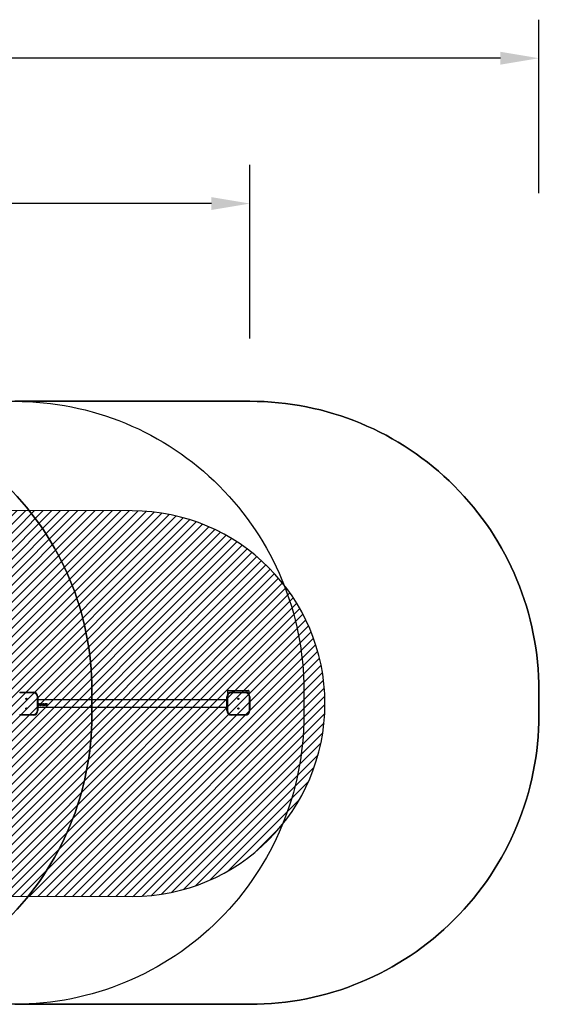
# Model space of a CAD drawing. Units: centimetres. Extents: x -677 to 659, y -762 to -251.
# Drawn here: x 83 to 361, y -762 to -251 of the extents above; entities that cross this region are included whole.
import ezdxf

# ---------------------------------------------------------------- set-up
doc = ezdxf.new("R2010")
doc.units = ezdxf.units.CM
for name, color, linetype in [('VP-DIM', 7, 'Continuous'), ('VP-HIC', 6, 'Continuous'), ('VP-USE', 4, 'Continuous')]:
    doc.layers.add(name, color=color, linetype=linetype)
doc.layers.add('VP-EQ', color=7, linetype='Continuous', true_color=0x8a3492)
doc.dimstyles.new('Strefa', dxfattribs={"dimtxt": 14, "dimasz": 20, "dimexe": 20, "dimexo": 50, "dimgap": 20, "dimtad": 0, "dimdec": 0, "dimzin": 0, "dimdsep": 46, "dimtxsty": 'Standard', "dimcen": 0.09, "dimadec": 0, "dimazin": 0, "dimtfac": 1, "dimtdec": 4, "dimtofl": 0, "dimtmove": 0, "dimatfit": 3, "dimfxl": 70, "dimfxlon": 1, "dimtolj": 1, "dimtzin": 0, "dimarcsym": 0})

# ---------------------------------------------------------------- blocks, each defined once
blk = doc.blocks.new('*D35')
at = {"layer": 'Defpoints', "color": 0}
for p in [(-139.06, -346.74), (-139.06, -606.15), (202.94, -606.15)]:
    blk.add_point(p, dxfattribs=at)
at = {"layer": 'VP-DIM', "color": 0, "lineweight": -2}
for p, q in [((-139.06, -416.74), (-139.06, -326.74)), ((202.94, -416.74), (202.94, -326.74)), ((-119.06, -346.74), (-6.72, -346.74)), ((182.94, -346.74), (70.61, -346.74))]:
    blk.add_line(p, q, dxfattribs=at)
at = {"layer": 'VP-DIM', "color": 0}
for points in [[(-119.06, -343.41), (-119.06, -350.08), (-139.06, -346.74)], [(182.94, -350.08), (182.94, -343.41), (202.94, -346.74)]]:
    blk.add_solid(points, dxfattribs=at)
at = {"layer": 'VP-DIM', "color": 0, "insert": (31.94, -346.74), "char_height": 14, "attachment_point": 5}
blk.add_mtext('\\A1;342', dxfattribs=at)
blk = doc.blocks.new('*D36')
at = {"layer": 'Defpoints', "color": 0}
for p in [(196.94, -599.34), (541.44, -599.34), (196.94, -612.24)]:
    blk.add_point(p, dxfattribs=at)
at = {"layer": 'VP-DIM', "color": 0, "lineweight": -2}
for p, q in [((541.44, -579.34), (541.44, -559.34)), ((471.44, -599.34), (561.44, -599.34)), ((471.44, -612.24), (561.44, -612.24)), ((541.44, -632.24), (541.44, -652.24))]:
    blk.add_line(p, q, dxfattribs=at)
at = {"layer": 'VP-DIM', "color": 0}
for points in [[(538.11, -579.34), (544.78, -579.34), (541.44, -599.34)], [(544.78, -632.24), (538.11, -632.24), (541.44, -612.24)]]:
    blk.add_solid(points, dxfattribs=at)
at = {"layer": 'VP-DIM', "color": 0, "insert": (541.44, -530.01), "char_height": 14, "attachment_point": 5, "rotation": 90}
blk.add_mtext('\\A1;13', dxfattribs=at)
blk = doc.blocks.new('*D37')
at = {"layer": 'Defpoints', "color": 0}
for p in [(25.94, -449.34), (25.94, -762.24), (638.94, -762.24)]:
    blk.add_point(p, dxfattribs=at)
at = {"layer": 'VP-DIM', "color": 0, "lineweight": -2}
for p, q in [((568.94, -449.34), (658.94, -449.34)), ((638.94, -469.34), (638.94, -569.46)), ((638.94, -742.24), (638.94, -642.13)), ((568.94, -762.24), (658.94, -762.24))]:
    blk.add_line(p, q, dxfattribs=at)
at = {"layer": 'VP-DIM', "color": 0}
for points in [[(642.28, -469.34), (635.61, -469.34), (638.94, -449.34)], [(635.61, -742.24), (642.28, -742.24), (638.94, -762.24)]]:
    blk.add_solid(points, dxfattribs=at)
at = {"layer": 'VP-DIM', "color": 0, "insert": (638.94, -605.79), "char_height": 14, "attachment_point": 5, "rotation": 90}
blk.add_mtext('\\A1;313', dxfattribs=at)
blk = doc.blocks.new('*D38')
at = {"layer": 'Defpoints', "color": 0}
for p in [(-289.06, -271.34), (-289.06, -612.24), (352.94, -612.24)]:
    blk.add_point(p, dxfattribs=at)
at = {"layer": 'VP-DIM', "color": 0, "lineweight": -2}
for p, q in [((-289.06, -341.34), (-289.06, -251.34)), ((352.94, -341.34), (352.94, -251.34)), ((-269.06, -271.34), (-6.72, -271.34)), ((332.94, -271.34), (70.61, -271.34))]:
    blk.add_line(p, q, dxfattribs=at)
at = {"layer": 'VP-DIM', "color": 0}
for points in [[(-269.06, -268.01), (-269.06, -274.68), (-289.06, -271.34)], [(332.94, -274.68), (332.94, -268.01), (352.94, -271.34)]]:
    blk.add_solid(points, dxfattribs=at)
at = {"layer": 'VP-DIM', "color": 0, "insert": (31.94, -271.34), "char_height": 14, "attachment_point": 5}
blk.add_mtext('\\A1;642', dxfattribs=at)
blk = doc.blocks.new('2304__')
at = {"color": 7, "linetype": 'Continuous', "lineweight": 25}
for p, q in [((83.44, -600.24), (90.44, -600.24)), ((83.44, -600.24), (83.44, -600.54)), ((90.44, -600.54), (83.44, -600.54)), ((90.44, -600.24), (90.44, -600.54)), ((92.64, -609.74), (92.64, -602.74)), ((92.64, -602.74), (92.94, -602.74)), ((92.94, -602.74), (92.94, -609.74)), ((190.94, -602.74), (191.24, -602.74)), ((190.94, -609.74), (190.94, -602.74)), ((191.24, -602.74), (191.24, -609.74)), ((193.94, -599.64), (191.44, -599.64)), ((191.44, -600.94), (191.44, -599.64)), ((191.74, -599.34), (193.94, -599.34)), ((193.44, -600.24), (193.44, -600.54)), ((193.44, -600.24), (200.44, -600.24)), ((200.44, -600.54), (193.44, -600.54)), ((193.94, -599.64), (193.94, -599.34)), ((193.94, -599.34), (201.44, -599.34)), ((201.44, -599.64), (193.94, -599.64)), ((200.44, -600.24), (200.44, -600.54)), ((201.44, -599.64), (201.44, -599.34)), ((201.44, -599.34), (202.14, -599.34)), ((202.44, -599.64), (201.44, -599.64)), ((202.44, -599.64), (202.44, -600.94)), ((202.64, -609.74), (202.64, -602.74)), ((202.64, -602.74), (202.94, -602.74)), ((202.94, -602.74), (202.94, -609.74)), ((190.89, -604.34), (92.94, -604.34)), ((93.2, -606.74), (93.2, -606.72)), ((93.32, -606.48), (93.28, -606.72)), ((93.32, -606.49), (93.28, -606.74)), ((93.28, -606.72), (93.28, -606.74)), ((93.32, -606.48), (93.32, -606.49)), ((93.54, -606.22), (93.54, -606.22)), ((93.54, -606.32), (93.54, -606.32)), ((93.54, -607.22), (93.54, -607.19)), ((93.78, -606.72), (93.78, -606.74)), ((93.87, -606.74), (93.87, -606.72)), ((93.96, -606.74), (93.96, -606.72)), ((94.09, -606.48), (94.05, -606.72)), ((94.09, -606.49), (94.05, -606.74)), ((94.05, -606.72), (94.05, -606.74)), ((94.09, -606.48), (94.09, -606.49)), ((94.31, -606.22), (94.31, -606.22)), ((94.31, -606.32), (94.31, -606.32)), ((94.31, -607.22), (94.31, -607.19)), ((94.55, -606.72), (94.55, -606.74)), ((94.64, -606.74), (94.64, -606.72)), ((95.02, -606.24), (95.11, -606.24)), ((95.02, -607.2), (95.02, -606.24)), ((95.2, -607.17), (95.02, -607.17)), ((95.2, -607.2), (95.02, -607.2)), ((95.11, -607.11), (95.11, -606.24)), ((95.11, -607.11), (95.26, -607.11)), ((95.26, -607.11), (95.2, -607.2)), ((95.24, -607.11), (95.2, -607.17)), ((95.2, -607.2), (95.2, -607.17)), ((95.5, -606.54), (95.5, -606.53)), ((95.55, -606.99), (95.55, -606.97)), ((95.56, -606.71), (95.56, -606.7)), ((95.59, -606.53), (95.59, -606.52)), ((95.64, -606.99), (95.64, -606.97)), ((95.67, -606.79), (95.67, -606.78)), ((95.85, -606.22), (95.85, -606.22)), ((95.85, -606.32), (95.85, -606.32)), ((95.85, -607.22), (95.85, -607.19)), ((95.9, -606.84), (95.9, -606.74)), ((96.01, -606.37), (96.01, -606.37)), ((96.05, -606.99), (96.14, -606.99)), ((96.09, -606.51), (96.09, -606.5)), ((96.18, -606.5), (96.09, -606.5)), ((96.18, -606.51), (96.09, -606.51)), ((96.27, -606.54), (96.27, -606.53)), ((96.32, -606.99), (96.32, -606.97)), ((96.33, -606.71), (96.33, -606.7)), ((96.36, -606.53), (96.36, -606.52)), ((96.41, -606.99), (96.41, -606.97)), ((96.44, -606.79), (96.44, -606.78)), ((96.62, -606.22), (96.62, -606.22)), ((96.62, -606.32), (96.62, -606.32)), ((96.62, -607.22), (96.62, -607.19)), ((96.67, -606.84), (96.67, -606.74)), ((96.78, -606.37), (96.78, -606.37)), ((96.82, -606.99), (96.91, -606.99)), ((96.86, -606.51), (96.86, -606.5)), ((96.95, -606.5), (96.86, -606.5)), ((96.95, -606.51), (96.86, -606.51)), ((97.04, -606.24), (97.72, -606.24)), ((97.04, -606.35), (97.04, -606.24)), ((97.51, -606.34), (97.04, -606.34)), ((97.51, -606.35), (97.04, -606.35)), ((97.05, -606.95), (97.05, -606.93)), ((97.14, -606.95), (97.14, -606.93)), ((97.26, -606.61), (97.51, -606.35)), ((97.72, -606.24), (97.33, -606.65)), ((97.72, -606.24), (97.33, -606.64)), ((97.33, -606.65), (97.33, -606.64)), ((97.36, -607.22), (97.36, -607.19)), ((97.51, -606.35), (97.51, -606.34)), ((97.59, -606.92), (97.68, -606.92)), ((190.79, -603.34), (190.79, -603.54)), ((190.79, -603.54), (190.79, -604.14)), ((83.44, -611.94), (90.44, -611.94)), ((83.44, -611.94), (83.44, -612.24)), ((90.44, -612.24), (83.44, -612.24)), ((90.44, -611.94), (90.44, -612.24)), ((92.64, -609.74), (92.94, -609.74)), ((92.94, -608.14), (190.89, -608.14)), ((190.79, -608.34), (190.79, -608.5)), ((190.79, -608.5), (190.79, -609.14)), ((190.94, -609.74), (191.24, -609.74)), ((193.44, -611.94), (193.44, -612.24)), ((193.44, -611.94), (200.44, -611.94)), ((200.44, -612.24), (193.44, -612.24)), ((200.44, -611.94), (200.44, -612.24)), ((202.64, -609.74), (202.94, -609.74))]:
    blk.add_line(p, q, dxfattribs=at)
at = {"color": 8, "linetype": 'Continuous', "lineweight": 25}
for p, q in [((191.44, -600.94), (191.71, -600.94)), ((193.94, -599.64), (193.94, -600.24)), ((201.44, -600.45), (201.44, -599.64)), ((202.18, -600.94), (202.44, -600.94))]:
    blk.add_line(p, q, dxfattribs=at)
at = {"color": 7, "linetype": 'Continuous', "lineweight": 25}
for centre, radius in [((86.94, -603.74), 0.325), ((86.94, -603.74), 0.3), ((196.94, -603.74), 0.325), ((196.94, -603.74), 0.3), ((86.94, -608.74), 0.325), ((86.94, -608.74), 0.3), ((196.94, -608.74), 0.325), ((196.94, -608.74), 0.3)]:
    blk.add_circle(centre, radius, dxfattribs=at)
for centre, radius, start, end in [((90.44, -602.74), 2.5, 0, 90), ((90.44, -602.74), 2.2, 0, 90), ((193.44, -602.74), 2.5, 90, 180), ((193.44, -602.74), 2.2, 90, 180), ((191.74, -599.64), 0.3, 90, 180), ((191.74, -600.94), 0.3, 180, 222.1596), ((200.44, -602.74), 2.5, 0, 90), ((200.44, -602.74), 2.2, 0, 90), ((202.14, -599.64), 0.3, 0, 90), ((202.14, -600.94), 0.3, 317.8404, 0), ((191.48, -603.57), 0.723, 138.0476, 162), ((191.48, -603.92), 0.723, 198, 221.9524), ((90.44, -609.74), 2.2, 270, 0), ((90.44, -609.74), 2.5, 270, 0), ((191.48, -608.57), 0.723, 138.0476, 162), ((191.48, -608.92), 0.723, 198, 221.9524), ((193.44, -609.74), 2.5, 180, 270), ((193.44, -609.74), 2.2, 180, 270), ((200.44, -609.74), 2.2, 270, 0), ((200.44, -609.74), 2.5, 270, 0)]:
    blk.add_arc(centre, radius, start, end, dxfattribs=at)
for points, knots in [([(93.2, -606.74), (93.2, -606.68), (93.2, -606.57), (93.24, -606.42), (93.31, -606.32), (93.37, -606.26), (93.45, -606.22), (93.51, -606.22), (93.54, -606.22)], [0, 0, 0, 0, 0.250253, 0.499755, 0.624844, 0.749913, 0.875015, 1, 1, 1, 1]), ([(93.54, -607.19), (93.51, -607.19), (93.45, -607.19), (93.37, -607.15), (93.31, -607.1), (93.24, -607.02), (93.2, -606.89), (93.2, -606.78), (93.2, -606.72)], [0, 0, 0, 0, 0.1270788, 0.2537194, 0.3794163, 0.504351, 0.7521036, 1, 1, 1, 1]), ([(93.54, -607.22), (93.51, -607.22), (93.45, -607.21), (93.37, -607.18), (93.31, -607.13), (93.24, -607.04), (93.2, -606.91), (93.2, -606.79), (93.2, -606.74)], [0, 0, 0, 0, 0.12499, 0.25008, 0.375111, 0.500224, 0.749751, 1, 1, 1, 1]), ([(93.28, -606.74), (93.29, -606.78), (93.29, -606.87), (93.32, -606.97), (93.36, -607.05), (93.41, -607.09), (93.47, -607.12), (93.51, -607.13), (93.54, -607.13)], [0, 0, 0, 0, 0.25, 0.499597, 0.624696, 0.749801, 0.874908, 1, 1, 1, 1]), ([(93.54, -606.32), (93.51, -606.32), (93.46, -606.33), (93.4, -606.37), (93.35, -606.42), (93.33, -606.47), (93.32, -606.49)], [0, 0, 0, 0, 0.249618, 0.499573, 0.749533, 1, 1, 1, 1]), ([(93.54, -606.32), (93.51, -606.32), (93.46, -606.33), (93.4, -606.36), (93.35, -606.42), (93.33, -606.46), (93.32, -606.48)], [0, 0, 0, 0, 0.252176, 0.50322, 0.752187, 1, 1, 1, 1]), ([(93.42, -606.24), (93.43, -606.24), (93.47, -606.22), (93.51, -606.22), (93.54, -606.22)], [0, 0, 0, 0, 0.277917, 1, 1, 1, 1]), ([(93.54, -606.22), (93.57, -606.22), (93.63, -606.22), (93.71, -606.26), (93.77, -606.32), (93.83, -606.42), (93.87, -606.57), (93.87, -606.68), (93.87, -606.74)], [0, 0, 0, 0, 0.125008, 0.250059, 0.37502, 0.500179, 0.749716, 1, 1, 1, 1]), ([(93.54, -606.22), (93.57, -606.22), (93.61, -606.22), (93.65, -606.24), (93.66, -606.24)], [0, 0, 0, 0, 0.7218902, 1, 1, 1, 1]), ([(93.78, -606.74), (93.78, -606.69), (93.78, -606.6), (93.76, -606.49), (93.72, -606.41), (93.67, -606.36), (93.61, -606.33), (93.56, -606.32), (93.54, -606.32)], [0, 0, 0, 0, 0.250081, 0.499576, 0.624685, 0.749793, 0.874889, 1, 1, 1, 1]), ([(93.78, -606.72), (93.78, -606.68), (93.78, -606.59), (93.76, -606.49), (93.72, -606.41), (93.67, -606.36), (93.61, -606.32), (93.56, -606.32), (93.54, -606.32)], [0, 0, 0, 0, 0.247921, 0.495612, 0.620439, 0.746125, 0.872725, 1, 1, 1, 1]), ([(93.87, -606.72), (93.87, -606.78), (93.87, -606.89), (93.83, -607.02), (93.77, -607.1), (93.71, -607.15), (93.63, -607.19), (93.57, -607.19), (93.54, -607.19)], [0, 0, 0, 0, 0.247994, 0.495697, 0.620626, 0.746272, 0.872928, 1, 1, 1, 1]), ([(93.87, -606.74), (93.87, -606.79), (93.87, -606.9), (93.83, -607.04), (93.77, -607.13), (93.71, -607.18), (93.63, -607.21), (93.57, -607.22), (93.54, -607.22)], [0, 0, 0, 0, 0.250098, 0.4991249, 0.6244475, 0.7487597, 0.8738268, 1, 1, 1, 1]), ([(93.54, -607.13), (93.56, -607.13), (93.61, -607.12), (93.67, -607.09), (93.72, -607.05), (93.76, -606.97), (93.78, -606.89), (93.78, -606.8), (93.78, -606.76), (93.78, -606.74)], [0, 0, 0, 0, 0.1250902, 0.2501731, 0.3752688, 0.5003558, 0.7498161, 0.8749079, 1, 1, 1, 1]), ([(93.96, -606.74), (93.97, -606.68), (93.97, -606.57), (94.01, -606.42), (94.07, -606.32), (94.14, -606.26), (94.22, -606.22), (94.28, -606.22), (94.31, -606.22)], [0, 0, 0, 0, 0.250253, 0.499749, 0.624846, 0.749914, 0.875015, 1, 1, 1, 1]), ([(94.31, -607.19), (94.28, -607.19), (94.22, -607.19), (94.14, -607.15), (94.07, -607.1), (94.01, -607.02), (93.97, -606.89), (93.97, -606.78), (93.96, -606.72)], [0, 0, 0, 0, 0.127095, 0.253719, 0.379415, 0.504359, 0.752104, 1, 1, 1, 1]), ([(94.31, -607.22), (94.28, -607.22), (94.22, -607.21), (94.14, -607.18), (94.07, -607.13), (94.01, -607.04), (93.97, -606.91), (93.97, -606.79), (93.96, -606.74)], [0, 0, 0, 0, 0.125005, 0.250079, 0.37511, 0.500231, 0.749751, 1, 1, 1, 1]), ([(94.05, -606.74), (94.06, -606.78), (94.06, -606.87), (94.09, -606.97), (94.13, -607.05), (94.18, -607.09), (94.24, -607.12), (94.28, -607.13), (94.31, -607.13)], [0, 0, 0, 0, 0.249999, 0.499594, 0.624692, 0.749781, 0.874887, 1, 1, 1, 1]), ([(94.31, -606.32), (94.28, -606.32), (94.23, -606.33), (94.17, -606.37), (94.12, -606.42), (94.1, -606.47), (94.09, -606.49)], [0, 0, 0, 0, 0.249618, 0.499573, 0.749533, 1, 1, 1, 1]), ([(94.31, -606.32), (94.28, -606.32), (94.23, -606.33), (94.17, -606.36), (94.12, -606.42), (94.1, -606.46), (94.09, -606.48)], [0, 0, 0, 0, 0.252176, 0.50322, 0.752187, 1, 1, 1, 1]), ([(94.19, -606.24), (94.2, -606.24), (94.24, -606.22), (94.28, -606.22), (94.31, -606.22)], [0, 0, 0, 0, 0.277981, 1, 1, 1, 1]), ([(94.31, -606.22), (94.34, -606.22), (94.4, -606.22), (94.48, -606.26), (94.54, -606.32), (94.6, -606.42), (94.64, -606.57), (94.64, -606.68), (94.64, -606.74)], [0, 0, 0, 0, 0.124991, 0.250057, 0.375019, 0.500179, 0.749716, 1, 1, 1, 1]), ([(94.31, -606.22), (94.34, -606.22), (94.38, -606.22), (94.42, -606.24), (94.43, -606.24)], [0, 0, 0, 0, 0.721863, 1, 1, 1, 1]), ([(94.55, -606.74), (94.55, -606.69), (94.55, -606.6), (94.53, -606.49), (94.48, -606.41), (94.44, -606.36), (94.38, -606.33), (94.33, -606.32), (94.31, -606.32)], [0, 0, 0, 0, 0.2500811, 0.499577, 0.6246864, 0.7497951, 0.8749097, 1, 1, 1, 1]), ([(94.55, -606.72), (94.55, -606.68), (94.55, -606.59), (94.53, -606.49), (94.48, -606.41), (94.44, -606.36), (94.38, -606.32), (94.33, -606.32), (94.31, -606.32)], [0, 0, 0, 0, 0.247921, 0.495613, 0.62044, 0.746127, 0.872747, 1, 1, 1, 1]), ([(94.64, -606.72), (94.64, -606.78), (94.64, -606.89), (94.6, -607.02), (94.54, -607.1), (94.48, -607.15), (94.4, -607.19), (94.34, -607.19), (94.31, -607.19)], [0, 0, 0, 0, 0.247996, 0.4957, 0.620639, 0.746286, 0.872927, 1, 1, 1, 1]), ([(94.64, -606.74), (94.64, -606.79), (94.64, -606.9), (94.6, -607.04), (94.54, -607.13), (94.48, -607.18), (94.4, -607.21), (94.34, -607.22), (94.31, -607.22)], [0, 0, 0, 0, 0.2501019, 0.4991317, 0.6244557, 0.7487568, 0.8738254, 1, 1, 1, 1]), ([(94.31, -607.13), (94.33, -607.13), (94.38, -607.12), (94.44, -607.09), (94.48, -607.05), (94.53, -606.97), (94.55, -606.89), (94.55, -606.8), (94.55, -606.76), (94.55, -606.74)], [0, 0, 0, 0, 0.1250908, 0.2501742, 0.3752553, 0.5003535, 0.749815, 0.8749073, 1, 1, 1, 1]), ([(95.5, -606.54), (95.51, -606.5), (95.52, -606.41), (95.6, -606.3), (95.72, -606.23), (95.8, -606.22), (95.85, -606.22)], [0, 0, 0, 0, 0.249652, 0.499695, 0.749789, 1, 1, 1, 1]), ([(95.56, -606.7), (95.55, -606.67), (95.51, -606.62), (95.51, -606.56), (95.5, -606.53)], [0, 0, 0, 0, 0.501316, 1, 1, 1, 1]), ([(95.56, -606.71), (95.55, -606.69), (95.51, -606.63), (95.51, -606.57), (95.5, -606.54)], [0, 0, 0, 0, 0.499976, 1, 1, 1, 1]), ([(95.55, -606.99), (95.56, -606.97), (95.56, -606.93), (95.58, -606.88), (95.61, -606.84), (95.65, -606.81), (95.66, -606.8), (95.67, -606.79)], [0, 0, 0, 0, 0.249953, 0.499698, 0.749566, 0.874763, 1, 1, 1, 1]), ([(95.85, -607.19), (95.81, -607.19), (95.74, -607.19), (95.66, -607.15), (95.61, -607.1), (95.58, -607.06), (95.56, -607.02), (95.56, -606.99), (95.55, -606.98), (95.55, -606.97)], [0, 0, 0, 0, 0.252435, 0.503373, 0.628353, 0.75267, 0.876417, 0.938213, 1, 1, 1, 1]), ([(95.85, -607.22), (95.81, -607.22), (95.74, -607.21), (95.66, -607.17), (95.61, -607.13), (95.58, -607.08), (95.56, -607.05), (95.56, -607.01), (95.55, -607), (95.55, -606.99)], [0, 0, 0, 0, 0.249607, 0.499113, 0.624299, 0.749479, 0.874645, 0.937303, 1, 1, 1, 1]), ([(95.67, -606.78), (95.65, -606.77), (95.61, -606.75), (95.58, -606.72), (95.56, -606.7)], [0, 0, 0, 0, 0.5016685, 1, 1, 1, 1]), ([(95.67, -606.79), (95.65, -606.78), (95.61, -606.76), (95.58, -606.73), (95.56, -606.71)], [0, 0, 0, 0, 0.500051, 1, 1, 1, 1]), ([(95.85, -606.32), (95.82, -606.32), (95.75, -606.33), (95.68, -606.36), (95.64, -606.4), (95.61, -606.44), (95.6, -606.48), (95.59, -606.51), (95.59, -606.53)], [0, 0, 0, 0, 0.250093, 0.499366, 0.624634, 0.749796, 0.874898, 1, 1, 1, 1]), ([(95.85, -606.32), (95.82, -606.32), (95.75, -606.32), (95.68, -606.36), (95.64, -606.4), (95.61, -606.44), (95.6, -606.48), (95.59, -606.51), (95.59, -606.52)], [0, 0, 0, 0, 0.2528457, 0.5036223, 0.6287434, 0.7531092, 0.8767478, 1, 1, 1, 1]), ([(95.59, -606.53), (95.59, -606.55), (95.6, -606.58), (95.62, -606.63), (95.65, -606.67), (95.71, -606.71), (95.8, -606.73), (95.87, -606.73), (95.9, -606.74)], [0, 0, 0, 0, 0.124963, 0.249928, 0.375442, 0.500041, 0.74942, 1, 1, 1, 1]), ([(95.9, -606.82), (95.87, -606.82), (95.82, -606.82), (95.75, -606.84), (95.7, -606.87), (95.67, -606.9), (95.65, -606.93), (95.64, -606.95), (95.64, -606.96), (95.64, -606.97)], [0, 0, 0, 0, 0.252315, 0.503856, 0.629187, 0.753588, 0.87692, 0.938481, 1, 1, 1, 1]), ([(95.9, -606.84), (95.87, -606.84), (95.82, -606.84), (95.75, -606.86), (95.7, -606.89), (95.67, -606.91), (95.65, -606.94), (95.64, -606.97), (95.64, -606.98), (95.64, -606.99)], [0, 0, 0, 0, 0.250136, 0.500094, 0.625179, 0.750065, 0.87484, 0.937389, 1, 1, 1, 1]), ([(95.64, -606.99), (95.64, -607), (95.65, -607.02), (95.66, -607.05), (95.68, -607.08), (95.72, -607.1), (95.77, -607.13), (95.82, -607.13), (95.84, -607.13)], [0, 0, 0, 0, 0.124992, 0.249977, 0.37509, 0.500335, 0.749865, 1, 1, 1, 1]), ([(95.71, -606.24), (95.71, -606.24), (95.75, -606.22), (95.8, -606.22), (95.85, -606.22)], [0, 0, 0, 0, 0.079404, 1, 1, 1, 1]), ([(95.84, -607.13), (95.87, -607.13), (95.91, -607.13), (95.98, -607.1), (96.02, -607.05), (96.04, -607.01), (96.05, -606.99)], [0, 0, 0, 0, 0.250084, 0.499569, 0.749417, 1, 1, 1, 1]), ([(95.85, -606.22), (95.89, -606.22), (95.95, -606.22), (96.03, -606.26), (96.09, -606.31), (96.15, -606.39), (96.17, -606.47), (96.18, -606.51)], [0, 0, 0, 0, 0.250357, 0.375889, 0.500993, 0.748428, 1, 1, 1, 1]), ([(95.85, -606.22), (95.89, -606.22), (95.94, -606.22), (95.98, -606.24), (95.99, -606.24)], [0, 0, 0, 0, 0.8711186, 1, 1, 1, 1]), ([(96.01, -606.37), (95.99, -606.36), (95.94, -606.32), (95.88, -606.32), (95.85, -606.32)], [0, 0, 0, 0, 0.499294, 1, 1, 1, 1]), ([(96.01, -606.37), (95.99, -606.35), (95.94, -606.32), (95.88, -606.32), (95.85, -606.32)], [0, 0, 0, 0, 0.497968, 1, 1, 1, 1]), ([(96.14, -606.99), (96.13, -607.02), (96.11, -607.09), (96.05, -607.16), (95.95, -607.21), (95.88, -607.22), (95.85, -607.22)], [0, 0, 0, 0, 0.250461, 0.500276, 0.750041, 1, 1, 1, 1]), ([(96.14, -606.99), (96.13, -607.01), (96.11, -607.07), (96.05, -607.14), (95.95, -607.19), (95.88, -607.19), (95.85, -607.19)], [0, 0, 0, 0, 0.203761, 0.466904, 0.732526, 1, 1, 1, 1]), ([(96.09, -606.51), (96.08, -606.49), (96.07, -606.43), (96.03, -606.39), (96.01, -606.37)], [0, 0, 0, 0, 0.501151, 1, 1, 1, 1]), ([(96.09, -606.5), (96.08, -606.48), (96.07, -606.43), (96.03, -606.39), (96.01, -606.37)], [0, 0, 0, 0, 0.499507, 1, 1, 1, 1]), ([(96.27, -606.54), (96.28, -606.5), (96.29, -606.41), (96.37, -606.3), (96.49, -606.23), (96.57, -606.22), (96.62, -606.22)], [0, 0, 0, 0, 0.249658, 0.499706, 0.749806, 1, 1, 1, 1]), ([(96.33, -606.7), (96.31, -606.67), (96.28, -606.62), (96.27, -606.56), (96.27, -606.53)], [0, 0, 0, 0, 0.501316, 1, 1, 1, 1]), ([(96.33, -606.71), (96.31, -606.69), (96.28, -606.63), (96.27, -606.57), (96.27, -606.54)], [0, 0, 0, 0, 0.499976, 1, 1, 1, 1]), ([(96.32, -606.99), (96.32, -606.97), (96.33, -606.93), (96.35, -606.88), (96.38, -606.84), (96.41, -606.81), (96.43, -606.8), (96.44, -606.79)], [0, 0, 0, 0, 0.249948, 0.499707, 0.74957, 0.874765, 1, 1, 1, 1]), ([(96.62, -607.19), (96.58, -607.19), (96.51, -607.19), (96.43, -607.15), (96.38, -607.1), (96.35, -607.06), (96.33, -607.02), (96.32, -606.99), (96.32, -606.98), (96.32, -606.97)], [0, 0, 0, 0, 0.252433, 0.503368, 0.628367, 0.752667, 0.876413, 0.938214, 1, 1, 1, 1]), ([(96.62, -607.22), (96.58, -607.22), (96.51, -607.21), (96.43, -607.17), (96.38, -607.13), (96.35, -607.08), (96.33, -607.05), (96.32, -607.01), (96.32, -607), (96.32, -606.99)], [0, 0, 0, 0, 0.249605, 0.499108, 0.624312, 0.749477, 0.874641, 0.937304, 1, 1, 1, 1]), ([(96.44, -606.78), (96.42, -606.77), (96.38, -606.75), (96.35, -606.72), (96.33, -606.7)], [0, 0, 0, 0, 0.5016685, 1, 1, 1, 1]), ([(96.44, -606.79), (96.42, -606.78), (96.38, -606.76), (96.35, -606.73), (96.33, -606.71)], [0, 0, 0, 0, 0.500051, 1, 1, 1, 1]), ([(96.62, -606.32), (96.59, -606.32), (96.52, -606.33), (96.45, -606.36), (96.41, -606.4), (96.38, -606.44), (96.36, -606.48), (96.36, -606.51), (96.36, -606.53)], [0, 0, 0, 0, 0.250091, 0.499362, 0.62463, 0.749809, 0.874899, 1, 1, 1, 1]), ([(96.62, -606.32), (96.59, -606.32), (96.52, -606.32), (96.45, -606.36), (96.41, -606.4), (96.38, -606.44), (96.36, -606.48), (96.36, -606.51), (96.36, -606.52)], [0, 0, 0, 0, 0.252844, 0.503619, 0.628739, 0.753123, 0.876749, 1, 1, 1, 1]), ([(96.36, -606.53), (96.36, -606.55), (96.37, -606.58), (96.39, -606.63), (96.42, -606.67), (96.48, -606.71), (96.57, -606.73), (96.63, -606.73), (96.67, -606.74)], [0, 0, 0, 0, 0.124957, 0.249932, 0.375445, 0.50002, 0.749423, 1, 1, 1, 1]), ([(96.67, -606.82), (96.64, -606.82), (96.59, -606.82), (96.52, -606.84), (96.47, -606.87), (96.44, -606.9), (96.42, -606.93), (96.41, -606.95), (96.41, -606.96), (96.41, -606.97)], [0, 0, 0, 0, 0.252313, 0.503852, 0.629181, 0.753582, 0.87693, 0.938481, 1, 1, 1, 1]), ([(96.67, -606.84), (96.64, -606.84), (96.59, -606.84), (96.52, -606.86), (96.47, -606.89), (96.44, -606.91), (96.42, -606.94), (96.41, -606.97), (96.41, -606.98), (96.41, -606.99)], [0, 0, 0, 0, 0.250134, 0.50009, 0.6251741, 0.7500588, 0.8748495, 0.9373894, 1, 1, 1, 1]), ([(96.41, -606.99), (96.41, -607), (96.42, -607.02), (96.43, -607.05), (96.45, -607.08), (96.49, -607.1), (96.54, -607.13), (96.59, -607.13), (96.61, -607.13)], [0, 0, 0, 0, 0.12499, 0.249958, 0.375096, 0.50034, 0.749867, 1, 1, 1, 1]), ([(96.48, -606.24), (96.48, -606.24), (96.52, -606.22), (96.57, -606.22), (96.62, -606.22)], [0, 0, 0, 0, 0.079411, 1, 1, 1, 1]), ([(96.61, -607.13), (96.64, -607.13), (96.68, -607.13), (96.75, -607.1), (96.79, -607.05), (96.81, -607.01), (96.82, -606.99)], [0, 0, 0, 0, 0.250089, 0.499579, 0.749432, 1, 1, 1, 1]), ([(96.62, -606.22), (96.66, -606.22), (96.72, -606.22), (96.8, -606.26), (96.86, -606.31), (96.92, -606.39), (96.94, -606.47), (96.95, -606.51)], [0, 0, 0, 0, 0.250375, 0.375904, 0.501005, 0.748434, 1, 1, 1, 1]), ([(96.62, -606.22), (96.66, -606.22), (96.71, -606.22), (96.75, -606.24), (96.75, -606.24)], [0, 0, 0, 0, 0.8711295, 1, 1, 1, 1]), ([(96.78, -606.37), (96.76, -606.36), (96.71, -606.32), (96.65, -606.32), (96.62, -606.32)], [0, 0, 0, 0, 0.499264, 1, 1, 1, 1]), ([(96.78, -606.37), (96.76, -606.35), (96.71, -606.32), (96.65, -606.32), (96.62, -606.32)], [0, 0, 0, 0, 0.497939, 1, 1, 1, 1]), ([(96.91, -606.99), (96.9, -607.02), (96.88, -607.09), (96.82, -607.16), (96.72, -607.21), (96.65, -607.22), (96.62, -607.22)], [0, 0, 0, 0, 0.250463, 0.500297, 0.750039, 1, 1, 1, 1]), ([(96.9, -606.99), (96.9, -607.01), (96.88, -607.07), (96.82, -607.14), (96.72, -607.19), (96.65, -607.19), (96.62, -607.19)], [0, 0, 0, 0, 0.203762, 0.466926, 0.732524, 1, 1, 1, 1]), ([(96.86, -606.51), (96.85, -606.49), (96.84, -606.43), (96.8, -606.39), (96.78, -606.37)], [0, 0, 0, 0, 0.501165, 1, 1, 1, 1]), ([(96.86, -606.5), (96.85, -606.48), (96.84, -606.43), (96.8, -606.39), (96.78, -606.37)], [0, 0, 0, 0, 0.4995214, 1, 1, 1, 1]), ([(97.05, -606.95), (97.06, -606.92), (97.06, -606.85), (97.14, -606.74), (97.21, -606.66), (97.26, -606.61)], [0, 0, 0, 0, 0.249508, 0.499239, 1, 1, 1, 1]), ([(97.36, -607.19), (97.32, -607.19), (97.26, -607.19), (97.19, -607.16), (97.13, -607.11), (97.07, -607.04), (97.06, -606.97), (97.05, -606.93)], [0, 0, 0, 0, 0.253005, 0.37935, 0.50503, 0.75349, 1, 1, 1, 1]), ([(97.36, -607.22), (97.32, -607.22), (97.26, -607.21), (97.19, -607.18), (97.13, -607.14), (97.07, -607.06), (97.06, -606.99), (97.05, -606.95)], [0, 0, 0, 0, 0.249897, 0.375268, 0.500621, 0.750362, 1, 1, 1, 1]), ([(97.33, -606.64), (97.29, -606.68), (97.23, -606.75), (97.15, -606.84), (97.15, -606.9), (97.14, -606.93)], [0, 0, 0, 0, 0.5030392, 0.7527418, 1, 1, 1, 1]), ([(97.33, -606.65), (97.29, -606.7), (97.23, -606.76), (97.15, -606.86), (97.15, -606.92), (97.14, -606.95)], [0, 0, 0, 0, 0.501106, 0.750977, 1, 1, 1, 1]), ([(97.14, -606.95), (97.14, -606.96), (97.15, -606.98), (97.16, -607.03), (97.21, -607.08), (97.28, -607.12), (97.33, -607.13), (97.36, -607.13)], [0, 0, 0, 0, 0.125398, 0.250746, 0.500393, 0.750057, 1, 1, 1, 1]), ([(97.36, -607.13), (97.39, -607.13), (97.44, -607.12), (97.49, -607.1), (97.53, -607.07), (97.55, -607.04), (97.58, -606.99), (97.59, -606.95), (97.59, -606.92)], [0, 0, 0, 0, 0.249332, 0.374497, 0.49965, 0.624805, 0.750036, 1, 1, 1, 1]), ([(97.68, -606.92), (97.68, -606.96), (97.67, -607.04), (97.61, -607.12), (97.54, -607.17), (97.47, -607.21), (97.4, -607.22), (97.36, -607.22)], [0, 0, 0, 0, 0.2504663, 0.4997191, 0.625111, 0.7499177, 1, 1, 1, 1]), ([(97.68, -606.92), (97.67, -606.95), (97.67, -607.01), (97.63, -607.07), (97.59, -607.11), (97.54, -607.15), (97.46, -607.19), (97.4, -607.19), (97.36, -607.19)], [0, 0, 0, 0, 0.216295, 0.345623, 0.475498, 0.60607, 0.73746, 1, 1, 1, 1])]:
    blk.add_open_spline(points, degree=3, knots=knots, dxfattribs=at)
blk = doc.blocks.new('2304 2d__')
at = {"layer": 'VP-EQ', "color": 0}
blk.add_lwpolyline([(80.94, -449.34), (202.94, -449.34, -0.414214), (352.94, -599.34), (352.94, -612.24, -0.414214), (202.94, -762.24), (80.94, -762.24), (-29.06, -762.24), (-139.06, -762.24, -0.414214), (-289.06, -612.24), (-289.06, -599.34, -0.414214), (-139.06, -449.34), (-29.06, -449.34)], format="xyb", close=True, dxfattribs=at)
blk.add_blockref('2304__', (0, 0), dxfattribs=at)

msp = doc.modelspace()

# ---------------------------------------------------------------- hatches: boundary and pattern name
at = {"layer": 'VP-USE'}
h = msp.add_hatch(dxfattribs=at)
h.set_pattern_fill('ANSI31', color=4, style=0)
edge = h.paths.add_edge_path()
edge.add_arc((141.89, -606.24), 100, 270, 450)
edge.add_line((141.89, -506.24), (-78.06, -505.98))
edge.add_arc((-78.06, -605.98), 100, 90, 270)
edge.add_line((-78.06, -705.98), (141.89, -706.24))

# ---------------------------------------------------------------- linework, layer by layer
at = {"layer": 'VP-HIC', "color": 6}
msp.add_lwpolyline([(-289.06, -612.24), (-289.06, -599.34, -0.414214), (-139.06, -449.34), (-29.06, -449.34, -0.414214), (120.94, -599.34), (120.94, -612.24, -0.414214), (-29.06, -762.24), (-139.06, -762.24, -0.414214)], format="xyb", close=True, dxfattribs=at)
at = {"layer": 'VP-HIC', "color": 1}
msp.add_lwpolyline([(-29.06, -449.34), (80.94, -449.34, -0.414214), (230.94, -599.34), (230.94, -612.24, -0.414214), (80.94, -762.24), (-29.06, -762.24, 0.414214), (120.94, -612.24), (120.94, -599.34, 0.414214)], format="xyb", close=True, dxfattribs=at)
at = {"layer": 'VP-HIC', "color": 3}
msp.add_lwpolyline([(80.94, -449.34, -0.414214), (230.94, -599.34), (230.94, -612.24, -0.414214), (80.94, -762.24), (202.94, -762.24, 0.414214), (352.94, -612.24), (352.94, -599.34, 0.414214), (202.94, -449.34)], format="xyb", close=True, dxfattribs=at)
at = {"layer": 'VP-USE', "color": 4}
msp.add_lwpolyline([(141.89, -706.24, 1), (141.89, -506.24), (-78.06, -505.98, 1), (-78.06, -705.98)], format="xyb", close=True, dxfattribs=at)

# ---------------------------------------------------------------- block references
at = {"layer": 'VP-EQ', "color": 0}
msp.add_blockref('2304 2d__', (0, 0), dxfattribs=at)

# ---------------------------------------------------------------- dimensions: what is measured, and where the dimension line sits
at = {"layer": 'VP-DIM', "color": 0}
for base, p1, p2, picture, middle in [((-289.06, -271.34), (352.94, -612.24), (-289.06, -612.24), '*D38', (31.94, -271.34)), ((-139.06, -346.74), (202.94, -606.15), (-139.06, -606.15), '*D35', (31.94, -346.74))]:
    dim = msp.add_linear_dim(base=base, p1=p1, p2=p2, dimstyle='Strefa', dxfattribs=at)
    dim.commit()
    dim.dimension.update_dxf_attribs({"geometry": picture, "text_midpoint": middle})
for base, p1, p2, picture, middle in [((638.94, -762.24), (25.94, -449.34), (25.94, -762.24), '*D37', (638.94, -605.79)), ((541.44, -599.34), (196.94, -612.24), (196.94, -599.34), '*D36', (541.44, -530.01))]:
    dim = msp.add_linear_dim(base=base, p1=p1, p2=p2, angle=90, dimstyle='Strefa', dxfattribs=at)
    dim.commit()
    dim.dimension.update_dxf_attribs({"geometry": picture, "text_midpoint": middle})

doc.saveas('drawing.dxf')
